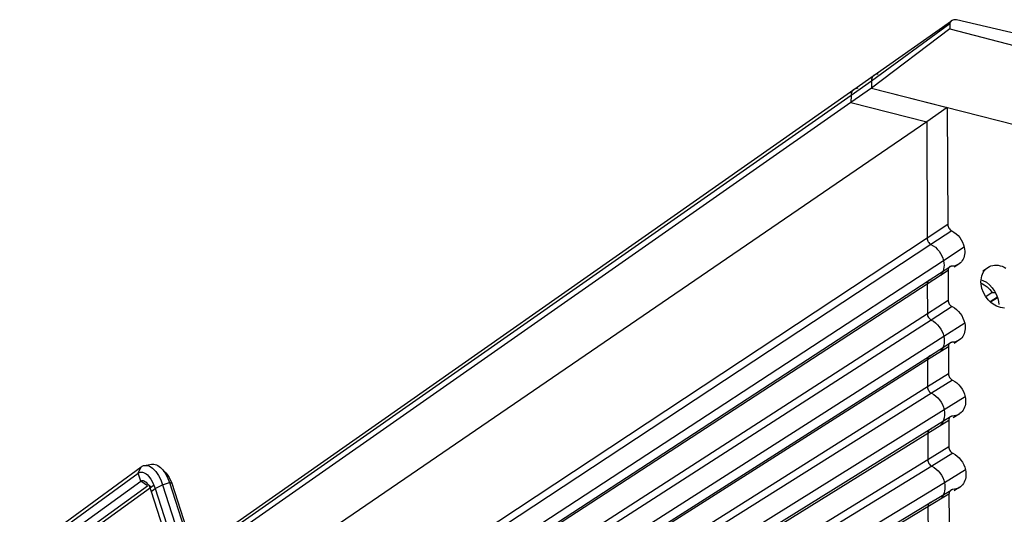
# Model space of a CAD drawing. Units: inches. Extents: x 2722 to 3072, y 640 to 1103.
# Drawn here: x 2802 to 2851, y 853 to 877 of the extents above; entities that cross this region are included whole.
import ezdxf

# ---------------------------------------------------------------- set-up
doc = ezdxf.new("R2010")
doc.units = ezdxf.units.IN
doc.header["$MEASUREMENT"] = 0
doc.layers.add('Magenta', color=6, linetype='Continuous')
doc.layers.add('Object', color=7, linetype='Continuous', lineweight=5, true_color=0x000000)

# ---------------------------------------------------------------- blocks, each defined once
blk = doc.blocks.new('BL flexFORM MD Series')
at = {"layer": 'Magenta'}
for points in [[(61.033, 68.985, 0), (60.962, 68.988, 0), (60.898, 68.981, 0), (60.841, 68.966, 0), (60.816, 68.955, 0), (60.793, 68.942, 0), (60.772, 68.927, 0), (60.753, 68.91, 0), (60.737, 68.892, 0), (60.724, 68.872, 0), (60.713, 68.85, 0), (60.705, 68.827, 0), (60.701, 68.802, 0), (60.699, 68.776, 0)], [(95.862, 59.895, 0), (78.909, 64.807, 0), (61.033, 68.985, 0)], [(60.699, 68.776, 0), (56.803, 65.938, 0)], [(60.7, 68.534, 0), (56.803, 65.581, 0)], [(56.942, 66.234, 0), (60.781, 68.934, 0)], [(60.699, 68.776, 0), (60.7, 68.534, 0)], [(60.7, 68.534, 0), (96.185, 59.302, 0)], [(55.93, 65.524, 0), (56.942, 66.234, 0)], [(57.134, 66.289, 0), (57.098, 66.289, 0), (57.064, 66.284, 0), (57.031, 66.277, 0), (57, 66.266, 0), (56.971, 66.252, 0), (56.944, 66.236, 0), (56.919, 66.216, 0), (56.896, 66.194, 0), (56.875, 66.17, 0), (56.856, 66.143, 0), (56.84, 66.113, 0), (56.827, 66.082, 0), (56.817, 66.049, 0), (56.809, 66.014, 0), (56.803, 65.938, 0)], [(56.942, 66.234, 0), (56.911, 66.209, 0), (56.883, 66.18, 0), (56.86, 66.148, 0), (56.84, 66.112, 0), (56.824, 66.073, 0), (56.812, 66.031, 0), (56.805, 65.986, 0), (56.803, 65.938, 0)], [(56.803, 65.581, 0), (55.79, 64.873, 0)], [(56.803, 65.938, 0), (55.791, 65.229, 0)], [(56.122, 65.58, 0), (56.086, 65.579, 0), (56.052, 65.575, 0), (56.019, 65.567, 0), (55.989, 65.556, 0), (55.959, 65.543, 0), (55.932, 65.526, 0), (55.907, 65.507, 0), (55.884, 65.485, 0), (55.863, 65.46, 0), (55.845, 65.433, 0), (55.829, 65.404, 0), (55.815, 65.373, 0), (55.805, 65.34, 0), (55.797, 65.305, 0), (55.791, 65.229, 0)], [(56.803, 65.938, 0), (56.803, 65.581, 0)], [(56.803, 65.938, 0), (56.803, 65.581, 0)], [(56.803, 65.581, 0), (91.914, 56.657, 0)], [(56.803, 65.581, 0), (60.573, 64.622, 0)], [(23.076, 42.482, 0), (55.93, 65.524, 0)], [(55.791, 65.229, 0), (23.121, 42.342, 0)], [(55.791, 65.229, 0), (55.79, 64.873, 0)], [(55.791, 65.229, 0), (55.79, 64.873, 0)], [(55.93, 65.524, 0), (55.899, 65.5, 0), (55.872, 65.471, 0), (55.848, 65.439, 0), (55.828, 65.403, 0), (55.812, 65.364, 0), (55.8, 65.321, 0), (55.793, 65.277, 0), (55.791, 65.229, 0)], [(55.79, 64.873, 0), (23.202, 42.092, 0)], [(55.79, 64.873, 0), (59.551, 63.923, 0)], [(55.79, 64.873, 0), (59.551, 63.923, 0)], [(60.573, 64.622, 0), (59.551, 63.923, 0)], [(60.573, 64.622, 0), (60.599, 58.817, 0)], [(59.551, 63.923, 0), (24.004, 39.597, 0)], [(59.551, 63.923, 0), (59.57, 58.137, 0)], [(59.551, 63.923, 0), (59.57, 58.137, 0)], [(60.599, 58.817, 0), (59.57, 58.137, 0)], [(60.599, 58.817, 0), (60.603, 58.77, 0), (60.613, 58.723, 0), (60.631, 58.678, 0), (60.654, 58.636, 0), (60.682, 58.596, 0), (60.715, 58.561, 0), (60.752, 58.531, 0), (60.793, 58.506, 0)], [(60.793, 58.506, 0), (59.763, 57.828, 0)], [(60.793, 58.506, 0), (60.905, 58.441, 0), (61.01, 58.362, 0), (61.106, 58.271, 0), (61.193, 58.169, 0), (61.268, 58.059, 0), (61.332, 57.94, 0), (61.382, 57.816, 0), (61.417, 57.687, 0)], [(59.57, 58.137, 0), (25.316, 35.514, 0)], [(59.763, 57.828, 0), (25.416, 35.204, 0)], [(59.57, 58.137, 0), (59.573, 58.09, 0), (59.584, 58.044, 0), (59.601, 57.999, 0), (59.624, 57.957, 0), (59.652, 57.918, 0), (59.685, 57.882, 0), (59.723, 57.852, 0), (59.763, 57.828, 0)], [(59.57, 58.137, 0), (59.573, 58.09, 0), (59.584, 58.044, 0), (59.601, 57.999, 0), (59.624, 57.957, 0), (59.652, 57.918, 0), (59.685, 57.882, 0), (59.723, 57.852, 0), (59.763, 57.828, 0)], [(59.763, 57.828, 0), (59.875, 57.763, 0), (59.98, 57.685, 0), (60.075, 57.594, 0), (60.162, 57.493, 0), (60.237, 57.382, 0), (60.3, 57.264, 0), (60.35, 57.14, 0), (60.385, 57.012, 0)], [(59.763, 57.828, 0), (59.875, 57.763, 0), (59.98, 57.685, 0), (60.075, 57.594, 0), (60.162, 57.493, 0), (60.237, 57.382, 0), (60.3, 57.264, 0), (60.35, 57.14, 0), (60.385, 57.012, 0)], [(61.417, 57.687, 0), (60.385, 57.012, 0)], [(61.417, 57.687, 0), (61.433, 57.592, 0), (61.441, 57.5, 0), (61.44, 57.411, 0), (61.43, 57.326, 0), (61.414, 57.245, 0), (61.389, 57.168, 0), (61.358, 57.096, 0), (61.319, 57.03, 0), (61.274, 56.97, 0), (61.223, 56.916, 0), (61.166, 56.868, 0), (61.103, 56.828, 0), (61.035, 56.796, 0), (60.962, 56.772, 0), (60.884, 56.757, 0), (60.801, 56.751, 0)], [(60.385, 57.012, 0), (25.695, 34.336, 0)], [(60.385, 57.012, 0), (60.402, 56.905, 0), (60.409, 56.802, 0), (60.404, 56.702, 0), (60.389, 56.608, 0), (60.365, 56.519, 0), (60.331, 56.436, 0), (60.288, 56.36, 0), (60.237, 56.292, 0)], [(60.385, 57.012, 0), (60.402, 56.905, 0), (60.409, 56.802, 0), (60.404, 56.702, 0), (60.389, 56.608, 0), (60.365, 56.519, 0), (60.331, 56.436, 0), (60.288, 56.36, 0), (60.237, 56.292, 0)], [(60.801, 56.751, 0), (60.78, 56.75, 0), (60.76, 56.747, 0), (60.741, 56.741, 0), (60.723, 56.734, 0), (60.706, 56.726, 0), (60.69, 56.715, 0), (60.676, 56.703, 0), (60.662, 56.689, 0), (60.65, 56.674, 0), (60.639, 56.658, 0), (60.63, 56.64, 0), (60.623, 56.621, 0), (60.616, 56.601, 0), (60.612, 56.579, 0), (60.609, 56.534, 0)], [(61.14, 56.851, 0), (60.916, 56.705, 0)], [(63.408, 54.672, 0), (63.313, 54.679, 0), (63.215, 54.697, 0), (63.116, 54.726, 0), (63.021, 54.764, 0), (62.929, 54.812, 0), (62.756, 54.933, 0), (62.601, 55.082, 0), (62.47, 55.254, 0), (62.365, 55.445, 0), (62.291, 55.649, 0), (62.252, 55.861, 0), (62.246, 55.969, 0), (62.25, 56.074, 0), (62.264, 56.174, 0), (62.287, 56.268, 0), (62.319, 56.355, 0), (62.359, 56.436, 0), (62.407, 56.51, 0), (62.462, 56.577, 0), (62.523, 56.635, 0), (62.591, 56.686, 0), (62.664, 56.728, 0), (62.743, 56.76, 0), (62.827, 56.784, 0), (62.915, 56.797, 0), (63.006, 56.8, 0), (63.102, 56.793, 0), (63.2, 56.774, 0), (63.298, 56.745, 0), (63.393, 56.706, 0), (63.485, 56.658, 0)], [(60.609, 56.534, 0), (59.577, 55.862, 0)], [(59.667, 56.049, 0), (60.699, 56.721, 0)], [(60.609, 56.534, 0), (60.615, 55.053, 0)], [(62.34, 56.524, 0), (62.593, 56.687, 0)], [(25.808, 33.985, 0), (59.667, 56.049, 0)], [(59.577, 55.862, 0), (25.837, 33.894, 0)], [(59.769, 56.079, 0), (59.749, 56.078, 0), (59.729, 56.074, 0), (59.71, 56.069, 0), (59.691, 56.062, 0), (59.674, 56.053, 0), (59.659, 56.043, 0), (59.644, 56.031, 0), (59.631, 56.017, 0), (59.618, 56.002, 0), (59.608, 55.986, 0), (59.599, 55.968, 0), (59.591, 55.949, 0), (59.585, 55.929, 0), (59.58, 55.907, 0), (59.577, 55.862, 0)], [(59.769, 56.079, 0), (59.749, 56.078, 0), (59.729, 56.074, 0), (59.71, 56.069, 0), (59.691, 56.062, 0), (59.674, 56.053, 0), (59.659, 56.043, 0), (59.644, 56.031, 0), (59.631, 56.017, 0), (59.618, 56.002, 0), (59.608, 55.985, 0), (59.599, 55.968, 0), (59.591, 55.949, 0), (59.585, 55.929, 0), (59.58, 55.907, 0), (59.577, 55.862, 0)], [(59.577, 55.862, 0), (59.582, 54.387, 0)], [(59.577, 55.862, 0), (59.582, 54.387, 0)], [(62.249, 55.899, 0), (62.326, 55.867, 0), (62.403, 55.827, 0), (62.548, 55.724, 0), (62.681, 55.593, 0), (62.795, 55.435, 0)], [(62.251, 56.079, 0), (62.341, 56.043, 0), (62.512, 55.949, 0), (62.668, 55.827, 0), (62.807, 55.68, 0), (62.924, 55.515, 0), (63.018, 55.334, 0), (63.083, 55.141, 0), (63.113, 54.992, 0), (63.124, 54.841, 0)], [(62.795, 55.435, 0), (62.483, 55.235, 0)], [(62.795, 55.435, 0), (62.965, 55.444, 0)], [(60.615, 55.053, 0), (59.582, 54.387, 0)], [(60.615, 55.053, 0), (60.619, 55.006, 0), (60.63, 54.959, 0), (60.647, 54.914, 0), (60.67, 54.871, 0), (60.699, 54.832, 0), (60.732, 54.796, 0), (60.769, 54.766, 0), (60.81, 54.742, 0)], [(63.064, 55.21, 0), (62.702, 54.979, 0)], [(63.071, 55.185, 0), (62.722, 54.962, 0)], [(59.582, 54.387, 0), (26.527, 33.066, 0)], [(59.582, 54.387, 0), (59.585, 54.34, 0), (59.596, 54.293, 0), (59.613, 54.248, 0), (59.636, 54.205, 0), (59.665, 54.166, 0), (59.698, 54.131, 0), (59.735, 54.101, 0), (59.776, 54.076, 0)], [(59.582, 54.387, 0), (59.585, 54.34, 0), (59.596, 54.293, 0), (59.613, 54.248, 0), (59.636, 54.205, 0), (59.665, 54.166, 0), (59.698, 54.131, 0), (59.735, 54.101, 0), (59.776, 54.076, 0)], [(60.81, 54.742, 0), (59.776, 54.076, 0)], [(60.81, 54.742, 0), (60.923, 54.677, 0), (61.028, 54.598, 0), (61.125, 54.507, 0), (61.212, 54.405, 0), (61.287, 54.293, 0), (61.351, 54.174, 0), (61.401, 54.049, 0), (61.437, 53.919, 0)], [(59.776, 54.076, 0), (26.763, 32.841, 0)], [(59.776, 54.076, 0), (59.888, 54.012, 0), (59.993, 53.933, 0), (60.09, 53.843, 0), (60.176, 53.741, 0), (60.251, 53.63, 0), (60.315, 53.512, 0), (60.365, 53.387, 0), (60.4, 53.257, 0)], [(59.776, 54.076, 0), (59.888, 54.012, 0), (59.993, 53.933, 0), (60.09, 53.843, 0), (60.176, 53.741, 0), (60.251, 53.63, 0), (60.315, 53.512, 0), (60.365, 53.387, 0), (60.4, 53.257, 0)], [(61.437, 53.919, 0), (60.4, 53.257, 0)], [(61.437, 53.919, 0), (61.453, 53.824, 0), (61.461, 53.731, 0), (61.46, 53.642, 0), (61.45, 53.556, 0), (61.433, 53.474, 0), (61.409, 53.396, 0), (61.377, 53.323, 0), (61.339, 53.256, 0), (61.293, 53.195, 0), (61.242, 53.14, 0), (61.185, 53.092, 0), (61.121, 53.051, 0), (61.053, 53.019, 0), (60.98, 52.994, 0), (60.901, 52.978, 0), (60.819, 52.972, 0)], [(60.4, 53.257, 0), (27.423, 32.21, 0)], [(59.683, 52.283, 0), (60.719, 52.942, 0)], [(60.4, 53.257, 0), (60.419, 53.141, 0), (60.424, 53.029, 0), (60.417, 52.922, 0), (60.398, 52.82, 0), (60.367, 52.725, 0), (60.326, 52.638, 0), (60.275, 52.559, 0), (60.214, 52.49, 0)], [(60.4, 53.257, 0), (60.419, 53.141, 0), (60.424, 53.029, 0), (60.417, 52.922, 0), (60.398, 52.82, 0), (60.367, 52.726, 0), (60.326, 52.638, 0), (60.275, 52.559, 0), (60.214, 52.49, 0)], [(60.819, 52.972, 0), (60.798, 52.97, 0), (60.778, 52.967, 0), (60.758, 52.961, 0), (60.74, 52.954, 0), (60.723, 52.945, 0), (60.707, 52.934, 0), (60.692, 52.922, 0), (60.679, 52.908, 0), (60.667, 52.893, 0), (60.656, 52.876, 0), (60.647, 52.858, 0), (60.639, 52.839, 0), (60.633, 52.818, 0), (60.629, 52.797, 0), (60.625, 52.751, 0)], [(61.15, 53.069, 0), (60.911, 52.916, 0)], [(60.625, 52.751, 0), (59.589, 52.093, 0)], [(60.625, 52.751, 0), (60.631, 51.408, 0)], [(27.704, 31.942, 0), (59.683, 52.283, 0)], [(59.589, 52.093, 0), (27.775, 31.873, 0)], [(59.782, 52.313, 0), (59.761, 52.311, 0), (59.741, 52.308, 0), (59.722, 52.302, 0), (59.704, 52.295, 0), (59.687, 52.286, 0), (59.671, 52.275, 0), (59.656, 52.263, 0), (59.643, 52.249, 0), (59.631, 52.234, 0), (59.62, 52.217, 0), (59.611, 52.199, 0), (59.603, 52.18, 0), (59.597, 52.16, 0), (59.592, 52.138, 0), (59.589, 52.093, 0)], [(59.782, 52.313, 0), (59.761, 52.311, 0), (59.741, 52.308, 0), (59.722, 52.302, 0), (59.704, 52.295, 0), (59.687, 52.286, 0), (59.671, 52.275, 0), (59.656, 52.263, 0), (59.643, 52.249, 0), (59.631, 52.234, 0), (59.62, 52.217, 0), (59.611, 52.199, 0), (59.603, 52.18, 0), (59.597, 52.16, 0), (59.592, 52.138, 0), (59.589, 52.093, 0)], [(59.589, 52.093, 0), (59.593, 50.754, 0)], [(59.589, 52.093, 0), (59.593, 50.754, 0)], [(60.631, 51.408, 0), (59.593, 50.754, 0)], [(60.631, 51.408, 0), (60.635, 51.36, 0), (60.646, 51.313, 0), (60.663, 51.268, 0), (60.686, 51.225, 0), (60.715, 51.185, 0), (60.748, 51.149, 0), (60.786, 51.119, 0), (60.827, 51.095, 0)], [(60.827, 51.095, 0), (59.789, 50.442, 0)], [(60.827, 51.095, 0), (60.94, 51.03, 0), (61.046, 50.951, 0), (61.143, 50.86, 0), (61.23, 50.758, 0), (61.306, 50.646, 0), (61.37, 50.526, 0), (61.421, 50.4, 0), (61.456, 50.27, 0)], [(59.593, 50.754, 0), (28.51, 31.171, 0)], [(59.789, 50.442, 0), (28.75, 30.942, 0)], [(59.593, 50.754, 0), (59.597, 50.706, 0), (59.608, 50.66, 0), (59.625, 50.614, 0), (59.648, 50.571, 0), (59.677, 50.532, 0), (59.71, 50.497, 0), (59.747, 50.466, 0), (59.789, 50.442, 0)], [(59.593, 50.754, 0), (59.597, 50.706, 0), (59.608, 50.66, 0), (59.625, 50.614, 0), (59.648, 50.571, 0), (59.677, 50.532, 0), (59.71, 50.497, 0), (59.747, 50.466, 0), (59.789, 50.442, 0)], [(59.789, 50.442, 0), (59.901, 50.378, 0), (60.007, 50.3, 0), (60.103, 50.209, 0), (60.19, 50.107, 0), (60.266, 49.996, 0), (60.329, 49.876, 0), (60.38, 49.751, 0), (60.415, 49.621, 0)], [(59.789, 50.442, 0), (59.901, 50.378, 0), (60.007, 50.3, 0), (60.103, 50.209, 0), (60.19, 50.107, 0), (60.266, 49.996, 0), (60.329, 49.876, 0), (60.38, 49.751, 0), (60.415, 49.621, 0)], [(61.456, 50.27, 0), (60.415, 49.621, 0)], [(61.456, 50.27, 0), (61.473, 50.174, 0), (61.48, 50.08, 0), (61.479, 49.99, 0), (61.47, 49.903, 0), (61.453, 49.82, 0), (61.428, 49.742, 0), (61.396, 49.669, 0), (61.358, 49.601, 0), (61.312, 49.539, 0), (61.26, 49.483, 0), (61.203, 49.434, 0), (61.139, 49.393, 0), (61.071, 49.359, 0), (60.997, 49.334, 0), (60.918, 49.317, 0), (60.835, 49.31, 0)], [(60.415, 49.621, 0), (29.419, 30.302, 0)], [(60.415, 49.621, 0), (60.436, 49.482, 0), (60.438, 49.349, 0), (60.423, 49.223, 0), (60.391, 49.107, 0), (60.343, 49, 0), (60.281, 48.906, 0), (60.206, 48.825, 0), (60.164, 48.789, 0), (60.118, 48.758, 0)], [(60.415, 49.621, 0), (60.436, 49.482, 0), (60.438, 49.349, 0), (60.422, 49.223, 0), (60.391, 49.107, 0), (60.343, 49, 0), (60.281, 48.906, 0), (60.206, 48.825, 0), (60.164, 48.789, 0), (60.118, 48.758, 0)], [(61.159, 49.404, 0), (60.862, 49.22, 0)], [(60.641, 49.087, 0), (59.601, 48.441, 0)], [(59.697, 48.635, 0), (60.738, 49.282, 0)], [(60.835, 49.31, 0), (60.814, 49.309, 0), (60.794, 49.305, 0), (60.775, 49.299, 0), (60.757, 49.292, 0), (60.74, 49.283, 0), (60.723, 49.272, 0), (60.709, 49.259, 0), (60.695, 49.245, 0), (60.683, 49.23, 0), (60.672, 49.213, 0), (60.663, 49.194, 0), (60.655, 49.175, 0), (60.649, 49.154, 0), (60.645, 49.133, 0), (60.641, 49.087, 0)], [(60.641, 49.087, 0), (60.647, 47.776, 0)], [(29.718, 30.017, 0), (59.697, 48.635, 0)], [(59.601, 48.441, 0), (29.793, 29.945, 0)], [(59.795, 48.664, 0), (59.774, 48.662, 0), (59.753, 48.659, 0), (59.734, 48.653, 0), (59.716, 48.646, 0), (59.699, 48.636, 0), (59.683, 48.626, 0), (59.668, 48.613, 0), (59.655, 48.599, 0), (59.642, 48.584, 0), (59.632, 48.567, 0), (59.622, 48.548, 0), (59.615, 48.529, 0), (59.609, 48.509, 0), (59.604, 48.487, 0), (59.601, 48.441, 0)], [(59.795, 48.664, 0), (59.774, 48.662, 0), (59.753, 48.659, 0), (59.734, 48.653, 0), (59.716, 48.646, 0), (59.699, 48.636, 0), (59.683, 48.626, 0), (59.668, 48.613, 0), (59.655, 48.599, 0), (59.642, 48.584, 0), (59.632, 48.567, 0), (59.622, 48.548, 0), (59.615, 48.529, 0), (59.609, 48.509, 0), (59.604, 48.487, 0), (59.601, 48.441, 0)], [(59.601, 48.441, 0), (59.605, 47.135, 0)], [(59.601, 48.441, 0), (59.605, 47.135, 0)], [(60.647, 47.776, 0), (59.605, 47.135, 0)], [(60.844, 47.461, 0), (59.801, 46.821, 0)], [(60.647, 47.776, 0), (60.651, 47.727, 0), (60.662, 47.68, 0), (60.679, 47.634, 0), (60.702, 47.591, 0), (60.731, 47.551, 0), (60.765, 47.516, 0), (60.802, 47.485, 0), (60.844, 47.461, 0)], [(60.844, 47.461, 0), (60.957, 47.397, 0), (61.063, 47.318, 0), (61.161, 47.226, 0), (61.248, 47.124, 0), (61.325, 47.012, 0), (61.389, 46.892, 0), (61.44, 46.765, 0), (61.476, 46.633, 0)], [(59.605, 47.135, 0), (30.524, 29.247, 0)], [(59.605, 47.135, 0), (59.609, 47.087, 0), (59.619, 47.039, 0), (59.637, 46.994, 0), (59.66, 46.951, 0), (59.689, 46.911, 0), (59.722, 46.876, 0), (59.76, 46.846, 0), (59.801, 46.821, 0)], [(59.605, 47.135, 0), (59.609, 47.087, 0), (59.619, 47.039, 0), (59.637, 46.994, 0), (59.66, 46.951, 0), (59.689, 46.911, 0), (59.722, 46.876, 0), (59.76, 46.846, 0), (59.801, 46.821, 0)], [(14.504, 42.179, 0), (20.385, 46.473, 0)], [(14.654, 42.483, 0), (20.534, 46.783, 0)], [(20.385, 46.473, 0), (20.534, 46.783, 0)], [(20.385, 46.473, 0), (20.408, 46.487, 0), (20.432, 46.498, 0), (20.458, 46.507, 0), (20.484, 46.514, 0), (20.511, 46.519, 0), (20.539, 46.52, 0), (20.568, 46.52, 0), (20.597, 46.516, 0), (20.658, 46.501, 0), (20.72, 46.474, 0), (20.782, 46.435, 0), (20.844, 46.385, 0), (20.905, 46.324, 0), (21.018, 46.175, 0), (21.116, 45.999, 0), (21.225, 45.713, 0)], [(20.516, 46.083, 0), (20.385, 46.473, 0)], [(20.534, 46.783, 0), (20.563, 46.802, 0), (20.593, 46.819, 0), (20.624, 46.833, 0), (20.656, 46.845, 0), (20.69, 46.853, 0), (20.725, 46.858, 0), (20.76, 46.86, 0), (20.797, 46.858, 0), (20.834, 46.853, 0), (20.872, 46.845, 0), (20.95, 46.816, 0), (21.029, 46.773, 0), (21.107, 46.716, 0), (21.185, 46.644, 0), (21.259, 46.561, 0), (21.395, 46.362, 0), (21.51, 46.137, 0), (21.599, 45.899, 0)], [(20.698, 46.854, 0), (21.058, 46.917, 0)], [(21.052, 46.916, 0), (21.11, 46.922, 0), (21.17, 46.92, 0), (21.233, 46.907, 0), (21.297, 46.885, 0), (21.361, 46.853, 0), (21.426, 46.811, 0), (21.49, 46.759, 0), (21.613, 46.63, 0), (21.726, 46.473, 0), (21.825, 46.295, 0), (21.942, 46.009, 0)], [(21.644, 46.592, 0), (21.706, 46.542, 0), (21.767, 46.482, 0), (21.825, 46.412, 0), (21.931, 46.251, 0), (22.053, 45.978, 0)], [(59.801, 46.821, 0), (30.767, 29.014, 0)], [(59.801, 46.821, 0), (59.914, 46.757, 0), (60.02, 46.679, 0), (60.117, 46.588, 0), (60.204, 46.486, 0), (60.28, 46.374, 0), (60.344, 46.254, 0), (60.394, 46.128, 0), (60.43, 45.997, 0)], [(59.801, 46.821, 0), (59.914, 46.757, 0), (60.02, 46.679, 0), (60.117, 46.588, 0), (60.204, 46.486, 0), (60.28, 46.374, 0), (60.344, 46.254, 0), (60.394, 46.128, 0), (60.43, 45.997, 0)], [(61.476, 46.633, 0), (60.43, 45.997, 0)], [(61.476, 46.633, 0), (61.492, 46.537, 0), (61.499, 46.443, 0), (61.498, 46.352, 0), (61.489, 46.264, 0), (61.472, 46.18, 0), (61.447, 46.101, 0), (61.415, 46.027, 0), (61.376, 45.958, 0), (61.331, 45.895, 0), (61.279, 45.839, 0), (61.221, 45.789, 0), (61.157, 45.747, 0), (61.088, 45.713, 0), (61.014, 45.687, 0), (60.935, 45.67, 0), (60.852, 45.662, 0)], [(14.63, 41.799, 0), (20.516, 46.083, 0)], [(20.516, 46.083, 0), (20.531, 46.09, 0), (20.547, 46.096, 0), (20.563, 46.1, 0), (20.58, 46.102, 0), (20.597, 46.103, 0), (20.615, 46.103, 0), (20.634, 46.101, 0), (20.671, 46.091, 0), (20.71, 46.074, 0), (20.75, 46.05, 0), (20.789, 46.018, 0), (20.827, 45.98, 0), (20.899, 45.886, 0), (20.961, 45.774, 0), (21.005, 45.667, 0), (21.039, 45.559, 0)], [(20.85, 45.841, 0), (20.516, 46.083, 0)], [(20.81, 45.999, 0), (21.016, 45.79, 0)], [(21.599, 45.899, 0), (21.942, 46.009, 0)], [(21.942, 46.009, 0), (22.053, 45.978, 0)], [(21.942, 46.009, 0), (25.915, 33.651, 0)], [(22.053, 45.978, 0), (26.001, 33.7, 0)], [(60.43, 45.997, 0), (31.447, 28.365, 0)], [(60.43, 45.997, 0), (60.448, 45.889, 0), (60.454, 45.784, 0), (60.45, 45.683, 0), (60.435, 45.587, 0), (60.411, 45.496, 0), (60.378, 45.41, 0), (60.335, 45.332, 0), (60.284, 45.261, 0)], [(60.43, 45.997, 0), (60.448, 45.889, 0), (60.454, 45.784, 0), (60.45, 45.683, 0), (60.435, 45.587, 0), (60.411, 45.496, 0), (60.378, 45.41, 0), (60.335, 45.332, 0), (60.284, 45.261, 0)], [(14.957, 41.566, 0), (20.85, 45.841, 0)], [(15.293, 41.616, 0), (21.191, 45.89, 0)], [(21.039, 45.559, 0), (21.225, 45.713, 0)], [(21.039, 45.559, 0), (25.038, 33.1, 0)], [(21.225, 45.713, 0), (21.599, 45.899, 0)], [(21.225, 45.713, 0), (25.234, 33.227, 0)], [(21.599, 45.899, 0), (25.597, 33.455, 0)], [(59.712, 45.001, 0), (60.757, 45.634, 0)], [(60.852, 45.662, 0), (60.831, 45.66, 0), (60.811, 45.656, 0), (60.791, 45.651, 0), (60.773, 45.643, 0), (60.756, 45.634, 0), (60.74, 45.622, 0), (60.725, 45.61, 0), (60.711, 45.595, 0), (60.699, 45.58, 0), (60.688, 45.563, 0), (60.679, 45.544, 0), (60.671, 45.524, 0), (60.665, 45.504, 0), (60.661, 45.482, 0), (60.657, 45.435, 0)], [(61.168, 45.753, 0), (60.915, 45.6, 0)], [(31.763, 28.062, 0), (59.712, 45.001, 0)], [(60.657, 45.435, 0), (59.612, 44.802, 0)], [(59.807, 45.029, 0), (59.786, 45.027, 0), (59.766, 45.023, 0), (59.746, 45.017, 0), (59.728, 45.01, 0), (59.711, 45, 0), (59.695, 44.989, 0), (59.68, 44.977, 0), (59.666, 44.962, 0), (59.654, 44.947, 0), (59.643, 44.93, 0), (59.634, 44.911, 0), (59.626, 44.892, 0), (59.62, 44.871, 0), (59.616, 44.849, 0), (59.612, 44.802, 0)], [(59.807, 45.029, 0), (59.786, 45.027, 0), (59.766, 45.023, 0), (59.746, 45.017, 0), (59.728, 45.01, 0), (59.711, 45, 0), (59.695, 44.989, 0), (59.68, 44.977, 0), (59.666, 44.962, 0), (59.654, 44.947, 0), (59.643, 44.929, 0), (59.634, 44.911, 0), (59.626, 44.891, 0), (59.62, 44.871, 0), (59.616, 44.849, 0), (59.612, 44.802, 0)], [(60.657, 45.435, 0), (60.663, 44.058, 0)], [(59.612, 44.802, 0), (31.841, 27.987, 0)], [(59.612, 44.802, 0), (59.617, 43.43, 0)], [(59.612, 44.802, 0), (59.617, 43.43, 0)]]:
    blk.add_polyline3d(points, dxfattribs=at)

msp = doc.modelspace()

# ---------------------------------------------------------------- block references
at = {"layer": 'Object', "color": 6}
msp.add_blockref('BL flexFORM MD Series', (2787.435, 808.356), dxfattribs=at)

doc.saveas('drawing.dxf')
